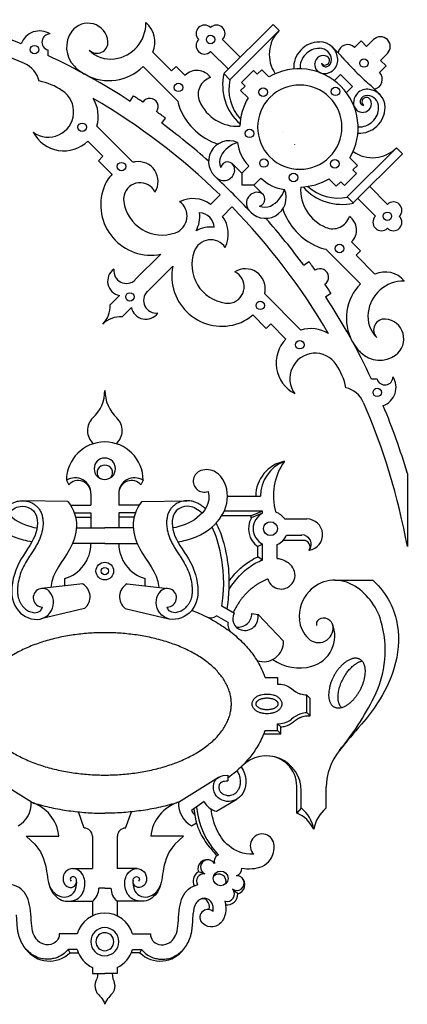
# Model space of a CAD drawing. Units: millimetres. Extents: x -106 to 107, y -161 to 174.
# Drawn here: x 61 to 107, y 47 to 163 of the extents above; entities that cross this region are included whole.
import ezdxf

# ---------------------------------------------------------------- set-up
doc = ezdxf.new("R2010")
doc.units = ezdxf.units.MM
doc.header["$MEASUREMENT"] = 0
doc.layers.add('Default', color=18, linetype='Continuous')

msp = doc.modelspace()

# ---------------------------------------------------------------- linework, layer by layer
at = {"layer": 'Default', "color": 5}
for p, q in [((84.93, 156.98), (90.73, 162.77)), ((90.73, 162.77), (91.43, 162.07)), ((91.43, 162.07), (85.64, 156.27)), ((86.86, 158.91), (84.77, 161)), ((101.1, 160.84), (100.32, 160.06)), ((101.1, 160.84), (101.75, 160.18)), ((101.75, 160.18), (102.57, 161)), ((78.76, 157.3), (76.55, 159.51)), ((85.45, 157.5), (83.36, 159.58)), ((103.38, 158.55), (104.2, 159.37)), ((99.02, 158.76), (99.02, 158.76)), ((104.04, 157.9), (103.26, 157.12)), ((104.04, 157.9), (103.38, 158.55)), ((79.49, 153.75), (75.4, 157.84)), ((78.76, 157.3), (79.29, 157.83)), ((80.35, 156.78), (79.29, 157.83)), ((85.64, 156.27), (84.93, 156.98)), ((86.99, 155.95), (88.4, 157.37)), ((88.85, 156.92), (88.4, 157.37)), ((88.85, 156.92), (89.38, 157.45)), ((90.24, 156.59), (89.38, 157.45)), ((98.66, 156.87), (97.95, 156.16)), ((99.37, 156.16), (98.66, 156.87)), ((87.43, 155.51), (86.99, 155.95)), ((99.37, 156.16), (100.07, 155.46)), ((101.96, 155.82), (101.96, 155.82)), ((86.9, 154.98), (87.43, 155.51)), ((87.77, 154.11), (86.9, 154.98)), ((100.07, 155.46), (99.37, 154.75)), ((73.87, 153.72), (74.28, 154.35)), ((77.6, 151.13), (78.05, 151.73)), ((74.21, 146.53), (69.95, 150.79)), ((91.85, 150.06), (91.84, 150.05)), ((70.67, 147.25), (68.89, 149.03)), ((93.26, 148.65), (93.25, 148.63)), ((105.27, 148.23), (99.47, 142.44)), ((100.18, 141.73), (105.98, 147.52)), ((105.98, 147.52), (105.27, 148.23)), ((70.67, 147.25), (70.14, 146.72)), ((71.73, 145.12), (70.14, 146.72)), ((87.03, 145.24), (85.94, 146.34)), ((99.79, 147.04), (100.66, 146.17)), ((87.87, 146.09), (87.03, 145.24)), ((99.16, 143.79), (100.57, 145.2)), ((100.13, 145.64), (100.66, 146.17)), ((100.13, 145.64), (100.57, 145.2)), ((89.29, 144.67), (88.45, 143.83)), ((97.31, 144.57), (98.18, 143.7)), ((98.18, 143.7), (98.71, 144.23)), ((98.71, 144.23), (99.16, 143.79)), ((88.45, 143.83), (89.54, 142.74)), ((102.11, 143.66), (104.2, 141.57)), ((84.47, 142.68), (83.35, 141.57)), ((99.47, 142.44), (100.18, 141.73)), ((100.7, 142.24), (102.79, 140.16)), ((85.88, 141.27), (84.77, 140.15)), ((99.98, 137.15), (101.03, 136.09)), ((96.95, 136.29), (101.04, 132.19)), ((100.5, 135.56), (101.03, 136.09)), ((77.48, 135.69), (74.48, 132.69)), ((94.33, 134.4), (94.94, 134.84)), ((100.5, 135.56), (102.71, 133.35)), ((78.89, 134.28), (75.89, 131.27)), ((72.62, 130.83), (71.51, 129.72)), ((89.74, 131.01), (93.99, 126.75)), ((96.92, 130.67), (97.55, 131.08)), ((74.03, 129.41), (72.92, 128.3)), ((88.32, 128.53), (89.92, 126.94)), ((90.45, 127.47), (89.92, 126.94)), ((90.45, 127.47), (92.23, 125.69)), ((67.44, 104.67), (69.26, 104.67)), ((74.34, 104.67), (72.53, 104.67)), ((88.16, 104.83), (84.66, 104.83)), ((89.49, 105.38), (84.95, 105.38)), ((88.16, 104.61), (88.16, 104.83)), ((89.49, 105.15), (89.49, 105.38)), ((88.94, 100), (88.94, 101.21)), ((86.16, 93.33), (84.69, 94.18)), ((85.42, 92.27), (84.04, 93.06)), ((89.78, 85.79), (91.25, 85.79)), ((91.25, 85.79), (91.25, 85.01)), ((94.69, 82.67), (94.69, 83.69)), ((94.69, 81.65), (94.69, 82.67)), ((95.09, 81.25), (95.09, 83.29)), ((91.25, 79.55), (91.25, 80.33)), ((94.69, 81.25), (95.09, 81.25)), ((89.63, 79.15), (91.65, 79.15)), ((89.78, 79.55), (91.25, 79.55)), ((91.65, 79.15), (91.65, 79.95)), ((67.64, 53.71), (66.57, 53.71)), ((74.15, 53.71), (75.21, 53.71)), ((69.42, 51.58), (69.42, 50.88)), ((72.36, 51.58), (72.36, 50.88)), ((69.42, 50.88), (70.89, 50.88)), ((72.36, 50.88), (70.89, 50.88))]:
    msp.add_line(p, q, dxfattribs=at)
for points in [[(64.18, 159.77), (64.18, 159.12)], [(87.03, 145.24), (87.03, 143.83)], [(88.45, 143.83), (87.03, 143.83)], [(102.98, 120.97), (102.32, 120.97)], [(106.55, 109.84), (106.55, 101.22)], [(66.37, 109.03), (66.64, 108.51)], [(75.42, 109.03), (75.15, 108.51)], [(69.26, 107.46), (69.26, 106.1)], [(72.53, 107.46), (72.53, 106.1)], [(85.34, 107.16), (89.24, 107.16)], [(66.52, 106.54), (61.24, 106.63)], [(66.84, 106.1), (69.26, 106.1)], [(74.94, 106.1), (72.53, 106.1)], [(75.26, 106.54), (80.55, 106.63)], [(67.29, 105.21), (69.26, 105.21)], [(69.26, 105.21), (69.26, 103.41)], [(74.5, 105.21), (72.53, 105.21)], [(72.53, 105.21), (72.53, 103.41)], [(89.49, 105.38), (88.16, 104.83)], [(89.49, 105.15), (88.16, 104.61)], [(67.53, 103.41), (70.89, 103.41)], [(74.25, 103.41), (70.89, 103.41)], [(92.09, 104.48), (94.7, 104.48)], [(92.3, 102.58), (94.12, 102.58)], [(89.49, 101.52), (88.94, 101.21)], [(89.49, 99.63), (89.49, 101.52)], [(91.2, 99.83), (91.2, 101.46)], [(94.29, 101.95), (91.9, 101.95)], [(89.49, 99.63), (88.94, 100)], [(68.28, 96.83), (63.42, 96.27)], [(66.16, 96.58), (66.16, 97.44)], [(73.51, 96.83), (78.37, 96.27)], [(75.63, 96.58), (75.63, 97.44)], [(98.01, 97.26), (102.47, 97.26)], [(68.5, 93.93), (63.36, 92.69)], [(73.29, 93.93), (78.43, 92.69)], [(88.23, 93.31), (88.95, 93.22)], [(88.95, 93.22), (91.94, 90.08)], [(94.69, 83.69), (95.09, 83.29)], [(94.69, 81.65), (95.09, 81.25)], [(91.65, 79.95), (91.25, 80.33)], [(91.65, 79.15), (91.25, 79.55)], [(62.23, 71.07), (57.49, 74.02)], [(79.56, 71.07), (84.3, 74.02)], [(85.38, 74.28), (85.38, 73.61)], [(93.51, 69.78), (93.51, 72.97)], [(94.04, 70.39), (94.04, 72.43)], [(97, 70.39), (97, 72.84)], [(82.61, 71.14), (81.11, 70.09)], [(84.04, 70.01), (86.45, 71.43)], [(68.46, 68.03), (67.77, 69.94)], [(73.33, 68.03), (74.02, 69.94)], [(94.04, 70.39), (93.51, 69.78)], [(81.11, 68.3), (81.69, 68.64)], [(61.61, 67.06), (65.48, 67.06)], [(69.42, 67.07), (69.42, 63.25)], [(72.36, 67.07), (72.36, 63.25)], [(80.18, 67.06), (76.3, 67.06)], [(67.1, 63.25), (69.42, 63.25)], [(74.69, 63.25), (72.36, 63.25)], [(82.7, 62.62), (81.92, 62.85)], [(70.89, 60.96), (70.18, 60.96)], [(70.89, 60.96), (71.61, 60.96)], [(86.57, 60.27), (85.96, 60.82)], [(66.57, 59.39), (69.42, 59.39)], [(69.42, 59.39), (69.42, 57.67)], [(75.22, 59.39), (72.36, 59.39)], [(72.36, 59.39), (72.36, 57.67)], [(67.64, 55.55), (65.52, 55.55)], [(74.15, 55.55), (76.27, 55.55)], [(66.57, 53.71), (66.76, 53.31)], [(75.21, 53.71), (75.03, 53.31)], [(66.76, 53.31), (67.78, 53.31)], [(75.03, 53.31), (74.01, 53.31)]]:
    msp.add_lwpolyline(points, dxfattribs=at)
for centre, radius in [((83.36, 161), 0.5), ((62.61, 159.81), 0.5), ((101.44, 158.23), 0.5), ((79.57, 155.36), 0.5), ((89.56, 154.8), 0.5), ((98.09, 154.89), 0.5), ((68.22, 150.66), 0.5), ((87.94, 149.94), 0.5), ((72.86, 146.02), 0.5), ((89.65, 146.44), 0.5), ((98, 146.35), 0.5), ((93.14, 144.74), 0.5), ((104.2, 140.16), 0.5), ((98.56, 136.37), 0.5), ((73.85, 130.65), 0.5), ((89.22, 129.66), 0.5), ((93.87, 125.02), 0.5), ((103.01, 119.4), 0.5), ((90.41, 103.33), 0.819), ((70.89, 98.33), 1.04), ((70.89, 98.33), 1.04), ((70.89, 98.33), 0.433), ((70.89, 98.33), 0.433), ((84.54, 62.09), 0.872)]:
    msp.add_circle(centre, radius, dxfattribs=at)
for centre, radius, start, end in [((30.59, 87.38), 77.21, 66.4536, 79.6761), ((30.59, 87.38), 79.21, 67.3908, 73.5303), ((68.9, 160.57), 2.36, 5.0557, 143.5551), ((71.52, 162.91), 4.21, 276.8439, 1.1208), ((73.81, 160.7), 2.99, 336.5408, 50.059), ((82.65, 161.71), 1, 45, 225), ((84.06, 161.71), 1, 315, 135), ((63.2, 159.72), 2.3, 57.4488, 160.1019), ((64.44, 160.7), 0.963, 89.7505, 254.1288), ((69.55, 160.09), 3.17, 143.5551, 224.8185), ((94.25, 159.25), 3.98, 135, 215), ((69.97, 160.67), 1.29, 225.1586, 5.0557), ((82.65, 160.29), 1, 135, 315), ((96.2, 157.66), 3.05, 90.0917, 182.8482), ((96.2, 158.56), 2.16, 3.2999, 90.0917), ((99.51, 159.25), 1.15, 45, 169.3613), ((103.38, 160.18), 1.15, 45, 135), ((103.38, 160.18), 1.15, 315, 45), ((30.59, 87.38), 79.21, 56.8742, 64.9075), ((71.59, 162.3), 3.6, 225.1586, 276.8439), ((96.2, 157.66), 2.3, 90.0917, 182.8482), ((96.63, 158.11), 1, 62.1114, 175.6768), ((96.2, 158.56), 1.41, 3.2999, 90.0917), ((86.01, 147.42), 17.26, 41.7506, 47.5458), ((103.38, 160.18), 1.15, 224.9999994478161, 225), ((103.38, 160.18), 1.15, 225.0000000000005, 225.0000005521834), ((60.23, 155.41), 3, 13.4685, 66.4536), ((96.74, 158.1), 1.12, 175.6768, 270.9293), ((96.85, 158.53), 0.535, 218.2372, 62.1114), ((96.91, 158.27), 0.485, 188.1011, 293.0186), ((96.77, 158.59), 0.841, 293.0186, 3.2999), ((96.77, 158.59), 1.59, 307.5286, 3.2999), ((128.94, 185.74), 40.29, 221.7506, 225), ((71.36, 161.88), 5.72, 224.8186, 241.3105), ((71.36, 161.88), 5.72, 241.3105, 315), ((81.74, 155.39), 1.97, 35.0148, 135), ((90.89, 155.62), 6.11, 167.1851, 228.3022), ((93.78, 150.58), 6.97, 45, 120.4643), ((96.73, 158.64), 1.65, 270.9293, 307.5201), ((128.94, 185.74), 40.29, 225, 228.2494), ((102.45, 156.3), 1.15, 280.6387, 45), ((61.56, 148.48), 7.8, 56.3605, 78.2606), ((83.95, 154.54), 2.06, 106.9789, 203.3112), ((90.7, 155.13), 5.19, 167.3343, 222.6657), ((93.87, 150.67), 4.97, 45, 225), ((90.62, 142.8), 17.26, 42.4542, 48.2494), ((64.23, 152.48), 2.99, 233.6652, 56.3605), ((93.78, 150.58), 6.97, 329.5357, 45), ((101.85, 153.52), 1.65, 142.4799, 179.0707), ((101.8, 153.56), 1.59, 86.7001, 142.4714), ((101.76, 153), 2.16, 359.9083, 86.7001), ((66.06, 151.94), 4.06, 343.5558, 31.3784), ((30.59, 87.38), 77.21, 45.7421, 59.7119), ((30.59, 87.38), 79.96, 55.9485, 56.8742), ((76.18, 153.07), 1, 324.8737, 145.5902), ((83.95, 154.54), 4.53, 190.1018, 203.3112), ((86.55, 155.66), 4.89, 203.3112, 273.0685), ((93.78, 150.58), 6.97, 149.3669, 178.3273), ((93.87, 150.67), 4.97, 225, 45), ((101.31, 153.53), 1.12, 179.0707, 274.3232), ((101.47, 153.7), 0.485, 156.9814, 261.8989), ((101.8, 153.56), 0.841, 86.7001, 156.9814), ((101.73, 153.64), 0.535, 27.8886, 231.7628), ((101.32, 153.42), 1, 274.3232, 27.8886), ((101.76, 153), 1.41, 359.9083, 86.7001), ((30.59, 87.38), 79.96, 53.5897, 54.5154), ((86.55, 155.66), 7.36, 203.3112, 251.6383), ((100.87, 153), 3.05, 267.1518, 359.9083), ((100.87, 153), 2.3, 267.1518, 359.9083), ((30.59, 87.38), 79.21, 48.4539, 53.5897), ((66.06, 151.94), 4.06, 207.4441, 314.1689), ((85.56, 146.63), 2.44, 66.4613, 236.4378), ((87.44, 145.8), 3.2, 106.4165, 153.5835), ((91.16, 149.38), 4.65, 186.2712, 225), ((102.45, 151.05), 3.98, 235, 315), ((75.21, 141.91), 4.73, 99.0273, 102.171), ((74.83, 144.27), 2.34, 327.5861, 99.0273), ((85.88, 146.57), 1.46, 153.5835, 206.2813), ((85.37, 145.76), 0.811, 10.1599, 168.5938), ((75.21, 141.91), 4.73, 137.2279, 159.9362), ((84.92, 145.65), 1.28, 236.4378, 13.391), ((75.05, 142.17), 1.95, 25.897, 166.1444), ((15.02, 71.81), 100.39, 45, 46.6819), ((92.58, 147.96), 4.65, 225, 263.7288), ((93.78, 150.58), 6.97, 271.6727, 300.6331), ((76.33, 141.5), 5.92, 159.9359, 281.2172), ((88.86, 141.71), 1.28, 76.609, 213.5622), ((89.83, 142.36), 2.44, 213.5622, 23.5387), ((88.96, 142.17), 0.811, 281.4062, 79.8401), ((89, 144.24), 3.2, 296.4165, 343.5835), ((98.86, 143.35), 4.89, 176.9315, 246.6888), ((98.83, 147.68), 6.11, 221.6978, 282.8149), ((98.34, 147.5), 5.19, 227.3343, 282.6657), ((75.05, 142.17), 1.95, 166.1444, 187.8849), ((77.66, 142.53), 4.58, 187.8849, 289.8044), ((78.51, 140.18), 2.08, 289.8044, 55.149), ((81.27, 138.74), 3.51, 53.5101, 116.4899), ((15.02, 71.81), 100.39, 43.3181, 45), ((104.91, 140.86), 1, 315, 135), ((78.51, 140.18), 3.58, 330.9498, 6.5937), ((81.96, 138.76), 1.83, 45, 86.7641), ((30.59, 87.38), 77.21, 30.2881, 44.2579), ((89.77, 142.68), 1.46, 243.7187, 296.4165), ((98.86, 143.35), 7.36, 198.3617, 246.6888), ((81.96, 138.76), 1.83, 3.2359, 45), ((81.94, 138.06), 3.51, 333.5101, 36.4899), ((30.59, 87.38), 79.21, 36.4103, 41.5461), ((97.75, 140.75), 2.06, 246.6888, 343.0211), ((98.59, 138.54), 1.97, 315, 54.9852), ((103.49, 139.45), 1, 135, 315), ((104.91, 139.45), 1, 225, 45), ((83.38, 135.31), 3.58, 83.4063, 119.0502), ((83.38, 135.31), 2.08, 34.851, 160.1956), ((85.73, 134.46), 4.58, 160.1956, 262.1151), ((97.75, 140.75), 4.53, 246.6888, 259.8982), ((30.59, 87.38), 79.96, 35.4846, 36.4103), ((72.95, 132.52), 1.73, 125, 258.7228), ((73.43, 133.73), 1.48, 172.1123, 315), ((84.7, 133.12), 5.92, 168.7828, 290.0641), ((85.37, 131.85), 1.95, 283.8556, 64.103), ((87.47, 131.63), 2.34, 350.9727, 122.4139), ((96.27, 132.98), 1, 304.4098, 125.1263), ((103.9, 130.61), 2.99, 39.941, 113.4592), ((106.12, 128.31), 4.21, 88.8792, 173.1561), ((76.94, 130.23), 1.48, 135, 277.8877), ((85.11, 132.01), 4.73, 347.829, 350.9727), ((30.59, 87.38), 79.96, 33.1258, 34.0515), ((105.08, 128.15), 5.72, 135, 208.6895), ((30.59, 87.38), 79.21, 25.0925, 33.1258), ((68.58, 129.52), 2.93, 315, 3.797), ((75.72, 129.75), 1.73, 191.2772, 325), ((85.37, 131.85), 1.95, 262.1151, 283.8556), ((72.73, 125.38), 2.93, 86.203, 135), ((85.11, 132.01), 4.73, 290.0638, 312.7721), ((105.5, 128.39), 3.6, 173.1561, 224.8414), ((103.87, 126.76), 1.29, 84.9443, 224.8414), ((103.77, 125.7), 2.36, 306.4449, 84.9443), ((95.14, 122.86), 4.06, 58.6216, 106.4442), ((95.14, 122.86), 4.06, 135.8311, 242.5559), ((105.08, 128.15), 5.72, 208.6895, 225.1814), ((95.68, 121.03), 2.99, 33.6395, 216.3348), ((103.29, 126.35), 3.17, 225.1815, 306.4449), ((91.68, 118.36), 7.8, 11.7394, 33.6395), ((103.9, 121.24), 0.963, 195.8712, 0.2495), ((102.92, 120), 2.3, 289.8981, 32.5512), ((66.43, 119.63), 4.46, 313.2294, 0), ((75.36, 119.63), 4.46, 180, 226.7706), ((98.61, 117.03), 3, 23.5464, 76.5315), ((30.59, 87.38), 77.21, 10.3239, 23.5464), ((30.59, 87.38), 79.21, 16.4697, 22.6092), ((70.89, 114.89), 2.05, 133.2294, 228.5906), ((70.89, 114.89), 2.05, 311.4094, 46.7706), ((70.89, 109.03), 4.52, 90, 180), ((70.89, 109.03), 4.52, 360, 90), ((70.89, 110.4), 1.26, 90, 270), ((70.89, 110.4), 1.26, 270, 90), ((70.89, 109.91), 0.913, 90, 215.276), ((70.89, 109.91), 0.913, 324.724, 90), ((92.87, 107.16), 4.19, 101.1287, 180), ((93.64, 107.16), 4.4, 111.0887, 180), ((97.68, 107.23), 6.92, 144.2798, 196.4215), ((30.59, 87.38), 79.21, 16.4697, 16.9768), ((67.39, 107.46), 1.87, 360, 122.8295), ((74.4, 107.46), 1.87, 57.1705, 180), ((82.63, 108.94), 1.31, 109.1752, 289.1752), ((67.75, 107.49), 1.51, 6.0436, 137.4722), ((74.04, 107.49), 1.51, 42.5278, 173.9564), ((90.41, 103.33), 2.58, 150.4505, 235.5148), ((90.41, 103.33), 2.04, 116.7456, 243.2544), ((90.41, 103.33), 2.04, 34.1937, 71.91), ((94.7, 102.62), 1.86, 278.5919, 90.0001), ((90.41, 103.33), 2.04, 293.0409, 338.3549), ((94.12, 101.48), 1.11, 320.8764, 90), ((64.92, 101.6), 4.34, 286.6417, 359.6432), ((76.87, 101.6), 4.34, 180.3568, 253.3583), ((94.29, 101.16), 0.787, 330.4475, 90), ((91.67, 97.85), 1.64, 196.0764, 40.2086), ((67.38, 95.3), 1.77, 309.1512, 59.5553), ((74.4, 95.3), 1.77, 120.4447, 230.8488), ((98.01, 93.07), 4.18, 60.5759, 136.8133), ((96.52, 90.43), 7.22, 16.4428, 60.5758), ((63.55, 95.18), 1.1, 34.0885, 269.8721), ((78.24, 95.18), 1.1, 270.1279, 145.9115), ((98.1, 92.99), 4.3, 136.8133, 185.6312), ((83.36, 93.95), 1.12, 243.325, 307.3836), ((87.32, 92.67), 1.34, 150.7046, 253.8182), ((86.64, 93.31), 1.58, 259.8459, 360), ((87.39, 92.91), 1.58, 253.8182, 11.104), ((86.68, 92.04), 1.28, 169.7434, 230.7135), ((97.32, 92.92), 3.52, 185.6312, 226.1644), ((96.08, 91.62), 1.73, 226.1644, 5.5549), ((94.29, 90.68), 3.71, 285.5587, 22.5469), ((96.43, 92.1), 0.605, 122.5587, 199.6298), ((96.7, 91.68), 1.1, 5.5549, 122.5578), ((91.64, 88.99), 12.3, 333.2408, 16.4428), ((87.39, 92.91), 2.41, 230.7135, 232.181), ((89.62, 89.96), 2.32, 249.8218, 2.908), ((93.83, 92.35), 5.44, 234.82, 285.5587), ((95.3, 87.28), 3.7, 229.3347, 249.0627), ((72.12, 98.84), 34.17, 320.673, 333.2408), ((95.3, 78.06), 3.7, 110.9373, 130.6653), ((217.2, -20.02), 153.39, 139.1699, 140.673), ((103.85, 72.84), 6.85, 140.673, 180), ((89.94, 72.43), 4.1, 359.9998, 134.7983), ((89.94, 72.97), 3.57, 360, 90), ((59.15, 70.97), 3.08, 299.7035, 1.7847), ((60.81, 66.59), 4.7, 5.7283, 72.4622), ((80.98, 66.59), 4.7, 107.5378, 174.2717), ((82.64, 70.97), 3.08, 178.2153, 240.2965), ((84.58, 72.17), 2.23, 207.7804, 256.0669), ((83.08, 71.13), 2.23, 207.7804, 224.0362), ((92.1, 66.26), 3.79, 25.5924, 68.2343), ((91.37, 67.12), 4.23, 10.7018, 50.7138), ((99.67, 67.12), 4.23, 129.2862, 169.2982), ((68.46, 67.07), 0.961, 0, 90), ((73.33, 67.07), 0.961, 90, 180), ((89.44, 65.94), 1.4, 10.6269, 224.6911), ((82.96, 63.21), 1.1, 66.292, 198.9612), ((83.05, 63.42), 0.872, 30.4075, 245.9203), ((84.65, 64.08), 0.872, 114.5876, 194.4917), ((82.57, 61.76), 1.27, 121.1055, 208.3366), ((86.16, 63.24), 0.872, 287.5504, 3.9093), ((65.29, 61.58), 2.29, 340.9225, 7.1083), ((76.5, 61.58), 2.29, 172.8917, 199.0775), ((82.57, 61.76), 0.872, 81.8361, 208.3366), ((84.33, 61.72), 0.872, 345.0106, 136.5945), ((86.45, 61.54), 0.872, 236.1218, 91.6345), ((86.28, 61.36), 1.12, 284.7751, 47.877), ((66.26, 61.88), 2, 196.7412, 257.7337), ((66.13, 61.29), 1.4, 257.7358, 340.9225), ((68.16, 60.96), 2.02, 308.8198, 0), ((73.63, 60.96), 2.02, 180, 231.1802), ((75.66, 61.29), 1.4, 199.0775, 282.2642), ((75.53, 61.88), 2, 282.2663, 343.2588), ((85.3, 60.25), 0.872, 251.4983, 40.206), ((82.45, 59.04), 0.659, 39.0916, 116.5098), ((85.3, 60.25), 1.27, 261.7808, 0.9366), ((83.04, 57.49), 0.941, 49.7085, 227.6745), ((70.89, 54.63), 3.38, 90, 164.2162), ((70.89, 54.63), 3.38, 15.7838, 90), ((70.89, 54.63), 1.66, 90, 270), ((70.89, 54.63), 1.66, 270, 90), ((70.89, 54.63), 1.06, 90, 270), ((70.89, 54.63), 1.06, 270, 90), ((64.37, 55.77), 3.43, 215.9156, 314.0775), ((70.89, 54.63), 3.38, 195.7838, 244.2419), ((70.89, 54.63), 3.38, 295.7581, 344.2162), ((77.42, 55.77), 3.43, 225.9225, 324.0844)]:
    msp.add_arc(centre, radius, start, end, dxfattribs=at)
for points, knots in [([(62.32, 101.79), (61.94, 101.84), (59.83, 102.24), (57.28, 104.01), (56.03, 107.08), (57.07, 110.03), (58.96, 110.4), (59.59, 110.18)], [4.407111, 4.407111, 4.407111, 4.407111, 5.423913, 10.847827, 16.27174, 21.695654, 24.433747, 24.433747, 24.433747, 24.433747]), ([(79.47, 101.79), (79.84, 101.84), (81.96, 102.24), (84.51, 104.01), (85.76, 107.08), (84.71, 110.03), (82.83, 110.4), (82.19, 110.18)], [4.407111, 4.407111, 4.407111, 4.407111, 5.423913, 10.847827, 16.27174, 21.695654, 24.433747, 24.433747, 24.433747, 24.433747]), ([(59.03, 105.67), (59.18, 105.8), (59.45, 106.02), (59.88, 106.29), (60.28, 106.47), (60.67, 106.58), (61.07, 106.63), (61.61, 106.62), (62.17, 106.46), (62.65, 106.16), (62.97, 105.87), (63.23, 105.53), (63.43, 105.14), (63.55, 104.71), (63.61, 104.27), (63.62, 103.76), (63.53, 103.09), (63.34, 102.42), (63.11, 101.89), (62.92, 101.52), (62.62, 100.99), (62.16, 100.3), (61.63, 99.49), (61.17, 98.65), (60.84, 97.74), (60.66, 96.96), (60.6, 96.34), (60.59, 95.89), (60.63, 95.48), (60.71, 95.1), (60.84, 94.77), (61, 94.46), (61.23, 94.14), (61.58, 93.8), (62.02, 93.52), (62.76, 93.36), (63.29, 93.55), (63.5, 93.91), (63.54, 94.08)], [12.256929, 12.256929, 12.256929, 12.256929, 12.861472, 13.311267, 13.753564, 14.190634, 14.53356, 14.956488, 15.790275, 16.247315, 16.666525, 17.092482, 17.528098, 17.968867, 18.412536, 18.861677, 19.484688, 20.445549, 20.940007, 21.211368, 21.707298, 22.772711, 23.675675, 24.638276, 25.623019, 26.56913, 27.042605, 27.48994, 27.905807, 28.286876, 28.643843, 28.985831, 29.31911, 29.821006, 30.453585, 31.139044, 32.274361, 33.075618, 33.075618, 33.075618, 33.075618]), ([(59.44, 105.14), (59.9, 105.58), (61.23, 106.32), (63.24, 105.27), (62.81, 102.01), (60.29, 99.17), (59.51, 94.69), (61.72, 92.4), (64.55, 92.62), (65.09, 95.02), (64.37, 95.9)], [9.905692, 9.905692, 9.905692, 9.905692, 12.462627, 16.616836, 20.771045, 24.925254, 29.079463, 33.233672, 37.387881, 40.236726, 40.236726, 40.236726, 40.236726]), ([(82.35, 105.14), (81.89, 105.58), (80.55, 106.32), (78.54, 105.27), (78.98, 102.01), (81.5, 99.17), (82.28, 94.69), (80.07, 92.4), (77.24, 92.62), (76.7, 95.02), (77.41, 95.9)], [9.905692, 9.905692, 9.905692, 9.905692, 12.462627, 16.616836, 20.771045, 24.925254, 29.079463, 33.233672, 37.387881, 40.236726, 40.236726, 40.236726, 40.236726]), ([(82.76, 105.67), (82.61, 105.8), (82.34, 106.02), (81.91, 106.29), (81.51, 106.47), (81.11, 106.58), (80.71, 106.63), (80.18, 106.62), (79.62, 106.46), (79.13, 106.16), (78.81, 105.87), (78.55, 105.53), (78.36, 105.14), (78.23, 104.71), (78.17, 104.27), (78.17, 103.76), (78.26, 103.09), (78.45, 102.42), (78.68, 101.89), (78.87, 101.52), (79.17, 100.99), (79.62, 100.3), (80.16, 99.49), (80.62, 98.65), (80.95, 97.74), (81.13, 96.96), (81.19, 96.34), (81.19, 95.89), (81.16, 95.48), (81.08, 95.1), (80.95, 94.77), (80.79, 94.46), (80.55, 94.14), (80.2, 93.8), (79.77, 93.52), (79.03, 93.36), (78.5, 93.55), (78.29, 93.91), (78.24, 94.08)], [12.256929, 12.256929, 12.256929, 12.256929, 12.861472, 13.311267, 13.753564, 14.190634, 14.53356, 14.956488, 15.790275, 16.247315, 16.666525, 17.092482, 17.528098, 17.968867, 18.412536, 18.861677, 19.484688, 20.445549, 20.940007, 21.211368, 21.707298, 22.772711, 23.675675, 24.638276, 25.623019, 26.56913, 27.042605, 27.48994, 27.905807, 28.286876, 28.643843, 28.985831, 29.31911, 29.821006, 30.453585, 31.139044, 32.274361, 33.075618, 33.075618, 33.075618, 33.075618]), ([(84.69, 94.18), (85.07, 96.88), (84.75, 100.11), (83.99, 102.61), (83.53, 103.51)], [0, 0, 0, 0, 4.154209, 7.47967, 7.47967, 7.47967, 7.47967]), ([(85.3, 93.82), (85.42, 94.58), (85.56, 95.92), (85.58, 97.76), (85.43, 99.28), (85.19, 100.63), (84.88, 101.86), (84.51, 102.98), (84.2, 103.67), (84.02, 104)], [-0.266823, -0.266823, -0.266823, -0.266823, 2.035556, 3.762364, 5.262832, 6.612137, 7.871265, 9.051017, 10.150757, 10.150757, 10.150757, 10.150757]), ([(85.56, 97.18), (85.6, 97.22), (85.8, 97.5), (86.19, 97.97), (86.74, 98.54), (87.33, 99.05), (88.03, 99.55), (88.59, 99.85), (88.93, 100), (88.94, 100)], [0.834067, 0.834067, 0.834067, 0.834067, 0.99938, 1.876124, 2.659671, 3.376168, 4.216431, 5.235847, 5.297226, 5.297226, 5.297226, 5.297226]), ([(85.54, 96.19), (86.41, 97.51), (87.64, 98.74), (88.97, 99.45), (89.49, 99.63)], [1.794321, 1.794321, 1.794321, 1.794321, 4.834539, 6.834501, 6.834501, 6.834501, 6.834501]), ([(91.2, 99.83), (91.35, 99.82), (91.99, 99.68), (92.58, 99.33), (92.93, 98.91)], [9.072353, 9.072353, 9.072353, 9.072353, 9.669079, 11.754838, 11.754838, 11.754838, 11.754838]), ([(102.47, 97.26), (104.25, 95.63), (105.88, 91.9), (105.25, 86.8), (103.41, 83.15), (101.91, 81.15), (101.14, 80.26)], [0, 0, 0, 0, 4.29201, 8.58402, 12.87603, 15.69116, 15.69116, 15.69116, 15.69116]), ([(81.15, 93.71), (81.75, 93.47), (82.97, 92.93), (84.71, 91.93), (86.34, 90.72), (87.66, 89.41), (88.58, 88.21), (89.17, 87.2), (89.53, 86.45), (89.71, 85.97), (89.78, 85.79)], [87.694002, 87.694002, 87.694002, 87.694002, 89.637595, 91.698073, 93.718723, 95.703151, 97.268963, 98.239534, 99.203568, 99.76978, 99.76978, 99.76978, 99.76978]), ([(88.26, 82.67), (88.26, 82.61), (88.27, 82.5), (88.33, 82.33), (88.44, 82.13), (88.64, 81.91), (88.94, 81.72), (89.29, 81.6), (89.65, 81.52), (90.01, 81.5), (90.37, 81.52), (90.73, 81.6), (91.08, 81.72), (91.34, 81.89), (91.51, 82.05), (91.61, 82.18), (91.69, 82.33), (91.75, 82.5), (91.76, 82.67), (91.75, 82.85), (91.69, 83.01), (91.58, 83.21), (91.38, 83.43), (91.08, 83.62), (90.73, 83.75), (90.37, 83.82), (90.01, 83.84), (89.65, 83.82), (89.29, 83.75), (88.94, 83.62), (88.68, 83.45), (88.51, 83.29), (88.41, 83.16), (88.33, 83.01), (88.27, 82.85), (88.26, 82.73), (88.26, 82.67)], [0, 0, 0, 0, 0.17378, 0.351592, 0.530712, 0.853972, 1.220087, 1.593801, 1.965188, 2.319136, 2.673085, 3.044471, 3.418186, 3.784301, 3.964187, 4.107561, 4.286681, 4.464492, 4.638273, 4.812053, 4.989865, 5.168985, 5.492244, 5.85836, 6.232074, 6.603461, 6.957409, 7.311357, 7.682744, 8.056458, 8.422574, 8.60246, 8.745833, 8.924953, 9.102765, 9.276545, 9.276545, 9.276545, 9.276545]), ([(89.78, 79.55), (89.71, 79.37), (89.41, 78.59), (88.77, 77.39), (87.66, 75.93), (86.54, 74.82), (85.7, 74.16), (85.38, 73.93)], [106.136854, 106.136854, 106.136854, 106.136854, 106.703091, 108.637697, 110.203508, 112.187936, 113.377941, 113.377941, 113.377941, 113.377941]), ([(86.46, 74.79), (86.56, 74.63), (86.73, 74.29), (86.84, 73.83), (86.85, 73.46), (86.83, 73.14), (86.76, 72.84), (86.64, 72.57), (86.51, 72.35), (86.3, 72.13), (86.01, 71.94), (85.72, 71.85), (85.47, 71.83), (85.22, 71.86), (84.95, 71.93), (84.73, 72.08), (84.58, 72.23), (84.49, 72.36), (84.42, 72.52), (84.38, 72.69), (84.37, 72.85), (84.38, 73.01), (84.4, 73.12), (84.44, 73.22), (84.48, 73.28), (84.53, 73.34), (84.58, 73.4), (84.65, 73.45), (84.79, 73.52), (85.04, 73.59), (85.26, 73.61), (85.38, 73.61)], [0.117699, 0.117699, 0.117699, 0.117699, 0.678629, 1.26209, 1.527678, 1.778882, 2.239779, 2.448922, 2.644607, 3.006195, 3.343291, 3.670476, 3.922897, 4.091047, 4.424904, 4.742084, 4.895681, 5.051349, 5.217354, 5.400742, 5.590179, 5.699342, 5.866499, 5.94277, 6.01583, 6.088694, 6.165785, 6.252387, 6.354213, 6.624831, 7.012743, 7.012743, 7.012743, 7.012743]), ([(62.23, 71.07), (62.41, 71.01), (63.27, 70.75), (64.82, 70.36), (66.88, 70.02), (68.9, 69.82), (70.24, 69.78), (70.89, 69.78)], [119.895915, 119.895915, 119.895915, 119.895915, 120.478654, 122.592739, 124.681886, 126.721977, 128.691662, 128.691662, 128.691662, 128.691662]), ([(79.56, 71.07), (79.38, 71.01), (78.52, 70.75), (76.97, 70.36), (74.91, 70.02), (72.89, 69.82), (71.55, 69.78), (70.89, 69.78)], [119.895915, 119.895915, 119.895915, 119.895915, 120.478654, 122.592739, 124.681886, 126.721977, 128.691662, 128.691662, 128.691662, 128.691662]), ([(81.39, 70.29), (81.52, 68.87), (82.29, 66.92), (83.23, 65.75), (83.86, 65.03), (84.13, 64.78)], [0, 0, 0, 0, 2.878139, 5.756279, 6.973268, 6.973268, 6.973268, 6.973268]), ([(81.71, 70.51), (81.94, 68.34), (82.97, 66.38), (84.03, 65.14), (84.29, 64.87)], [0, 0, 0, 0, 3.759058, 4.986292, 4.986292, 4.986292, 4.986292]), ([(87.03, 63.3), (87.44, 63.22), (88.64, 63.18), (90.31, 63.68), (90.96, 65.42), (90.81, 66.2)], [9.308068, 9.308068, 9.308068, 9.308068, 11.277173, 15.03623, 17.198271, 17.198271, 17.198271, 17.198271]), ([(65.52, 55.55), (65.52, 55.26), (65.34, 54.72), (64.58, 54.23), (63.4, 54.22), (62.14, 55.58), (62.29, 58.72), (61.43, 60.76), (60.36, 61.26), (59.98, 61.35)], [0, 0, 0, 0, 1.911245, 3.82249, 5.733735, 7.644981, 9.556226, 11.467471, 12.448078, 12.448078, 12.448078, 12.448078]), ([(76.27, 55.55), (76.27, 55.26), (76.45, 54.72), (77.2, 54.23), (78.39, 54.22), (79.65, 55.58), (79.5, 58.72), (80.35, 60.76), (81.43, 61.26), (81.81, 61.35)], [0, 0, 0, 0, 1.911245, 3.82249, 5.733735, 7.644981, 9.556226, 11.467471, 12.448078, 12.448078, 12.448078, 12.448078]), ([(85.02, 59.43), (85.09, 59.18), (85.23, 58.34), (84.91, 56.98), (83.82, 56.25), (82.83, 56.41), (82.41, 56.8)], [16.385561, 16.385561, 16.385561, 16.385561, 17.201206, 19.112452, 21.023697, 22.440118, 22.440118, 22.440118, 22.440118]), ([(66.57, 53.71), (66.39, 53.48), (65.94, 53.06), (65.28, 52.75), (64.79, 52.63), (64.51, 52.58), (64.24, 52.56), (63.95, 52.56), (63.65, 52.59), (63.35, 52.65), (63.04, 52.74), (62.74, 52.87), (62.44, 53.03), (62.05, 53.3), (61.59, 53.72), (61.14, 54.36), (60.86, 54.98), (60.71, 55.52), (60.61, 56.05), (60.55, 56.71), (60.51, 57.33), (60.49, 57.7), (60.48, 57.81)], [1.06399, 1.06399, 1.06399, 1.06399, 1.935867, 2.897952, 3.211021, 3.467994, 3.739515, 4.025192, 4.324336, 4.635668, 4.957506, 5.288022, 5.625743, 5.972603, 6.700244, 7.476681, 8.302611, 8.734354, 9.152383, 9.923811, 10.713714, 11.033695, 11.033695, 11.033695, 11.033695]), ([(75.21, 53.71), (75.4, 53.48), (75.85, 53.06), (76.51, 52.75), (77, 52.63), (77.28, 52.58), (77.55, 52.56), (77.84, 52.56), (78.13, 52.59), (78.44, 52.65), (78.75, 52.74), (79.05, 52.87), (79.35, 53.03), (79.74, 53.3), (80.19, 53.72), (80.65, 54.36), (80.92, 54.98), (81.08, 55.52), (81.18, 56.05), (81.24, 56.71), (81.27, 57.33), (81.3, 57.7), (81.31, 57.81)], [1.06399, 1.06399, 1.06399, 1.06399, 1.935867, 2.897952, 3.211021, 3.467994, 3.739515, 4.025192, 4.324336, 4.635668, 4.957506, 5.288022, 5.625743, 5.972603, 6.700244, 7.476681, 8.302611, 8.734354, 9.152383, 9.923811, 10.713714, 11.033695, 11.033695, 11.033695, 11.033695])]:
    msp.add_open_spline(points, degree=3, knots=knots, dxfattribs=at)
for points, degree in [([(58.73, 107.7), (58.38, 106.3), (59.85, 104.33), (61.93, 103.57), (62.9, 103.41)], 3), ([(83.06, 107.7), (83.41, 106.3), (81.93, 104.33), (79.86, 103.57), (78.89, 103.41)], 3), ([(66.52, 106.54), (68.07, 104.62), (67.15, 100.43), (64.74, 98.36), (64.52, 96.4)], 3), ([(75.26, 106.54), (73.72, 104.62), (74.64, 100.43), (77.04, 98.36), (77.26, 96.4)], 3), ([(70.89, 101.58), (69.4, 101.58), (68.14, 101.58), (67.08, 101.58)], 3), ([(70.89, 101.58), (72.39, 101.58), (73.64, 101.58), (74.71, 101.58)], 3), ([(90.09, 97.39), (87.39, 96.31), (86.01, 93.41)], 2), ([(91.25, 85.01), (91.73, 85.01), (92.37, 84.91), (92.89, 84.47)], 3), ([(94.69, 83.69), (94.43, 83.69), (94.2, 83.73), (93.98, 83.82)], 3), ([(93.98, 81.52), (94.2, 81.61), (94.43, 81.65), (94.69, 81.65)], 3), ([(91.25, 80.33), (91.73, 80.33), (92.37, 80.43), (92.89, 80.87)], 3), ([(92.16, 80.05), (92.49, 80.14), (92.84, 80.3), (93.15, 80.57)], 3), ([(94.12, 81.15), (94.29, 81.22), (94.48, 81.25), (94.69, 81.25)], 3), ([(91.65, 79.95), (91.81, 79.97), (91.99, 80), (92.16, 80.05)], 3), ([(86.97, 75.26), (87.65, 74.2), (87.62, 72.05), (85.59, 70.76), (83.28, 71.91), (83.76, 74.28), (85.38, 74.28)], 3), ([(88.45, 64.96), (87.21, 64.88), (85.27, 65.78), (83.95, 67.93), (83.51, 69.42), (83.41, 70.28)], 3), ([(61.61, 67.06), (63.29, 65.75), (64.06, 63.51), (64.19, 60.91), (65.69, 59.22), (67.8, 59.44), (68.72, 60.98), (68.41, 62.7), (67.38, 63.37), (66.35, 63.16), (65.87, 62.25), (66.05, 61.34), (66.83, 60.88), (67.53, 61.26), (67.62, 62), (67.27, 62.37), (66.82, 62.26), (66.79, 61.89), (66.91, 61.76)], 3), ([(80.18, 67.06), (78.5, 65.75), (77.72, 63.51), (77.6, 60.91), (76.1, 59.22), (73.99, 59.44), (73.07, 60.98), (73.38, 62.7), (74.4, 63.37), (75.43, 63.16), (75.91, 62.25), (75.74, 61.34), (74.95, 60.88), (74.26, 61.26), (74.17, 62), (74.52, 62.37), (74.96, 62.26), (75, 61.89), (74.88, 61.76)], 3), ([(83.65, 58.2), (83.71, 58.65), (83.59, 59.29), (82.85, 59.86), (81.87, 59.64), (81.38, 58.84), (81.32, 57.96)], 3), ([(83.21, 58.42), (83.26, 58.86), (83.16, 59.21), (82.96, 59.46)], 3), ([(81.31, 57.81), (81.31, 57.83), (81.31, 57.86), (81.32, 57.91), (81.32, 57.93), (81.32, 57.96)], 5), ([(70.04, 50.88), (70.04, 50.39), (69.67, 49.83), (69.73, 48.55), (70.69, 47.96), (70.89, 47.25)], 3), ([(71.75, 50.88), (71.75, 50.39), (72.11, 49.83), (72.06, 48.55), (71.1, 47.96), (70.89, 47.25)], 3)]:
    msp.add_open_spline(points, degree=degree, dxfattribs=at)
for points, weights, knots in [([(85.81, 82.67), (85.81, 74.28), (70.89, 74.28), (55.97, 74.28), (55.97, 82.67), (55.97, 91.06), (70.89, 91.06), (85.81, 91.06), (85.81, 82.67)], [1, 0.707106781187, 1, 0.707106781187, 1, 0.707106781187, 1, 0.707106781187, 1], [0, 0, 0, 1.570796, 1.570796, 3.141593, 3.141593, 4.712389, 4.712389, 6.283185, 6.283185, 6.283185]), ([(97.92, 82.31), (96.38, 83.15), (97.89, 85.96), (99.41, 88.77), (100.95, 87.93), (102.5, 87.1), (100.98, 84.29), (99.47, 81.48), (97.92, 82.31)], [1, 0.707106781187, 1, 0.707106781187, 1, 0.707106781187, 1, 0.707106781187, 1], [0, 0, 0, 1.570796, 1.570796, 3.141593, 3.141593, 4.712389, 4.712389, 6.283185, 6.283185, 6.283185]), ([(98.78, 82.24), (97.74, 83.34), (99, 85.68), (99.94, 87.42), (101.21, 87.74)], [0.936399598247, 0.743405552607, 1, 0.796390961143, 0.875865572172], [0.194672, 0.194672, 0.194672, 1.570796, 1.570796, 2.662759, 2.662759, 2.662759]), ([(88.72, 82.67), (88.72, 81.97), (90.01, 81.97), (91.3, 81.97), (91.3, 82.67), (91.3, 83.37), (90.01, 83.37), (88.72, 83.37), (88.72, 82.67)], [1, 0.707106781187, 1, 0.707106781187, 1, 0.707106781187, 1, 0.707106781187, 1], [0, 0, 0, 1.570796, 1.570796, 3.141593, 3.141593, 4.712389, 4.712389, 6.283185, 6.283185, 6.283185])]:
    msp.add_rational_spline(points, weights, degree=2, knots=knots, dxfattribs=at)
msp.add_rational_spline([(93.15, 80.57), (93.58, 80.94), (94.12, 81.15)], [1, 0.985217141541, 1], degree=2, dxfattribs=at)

doc.saveas('drawing.dxf')
